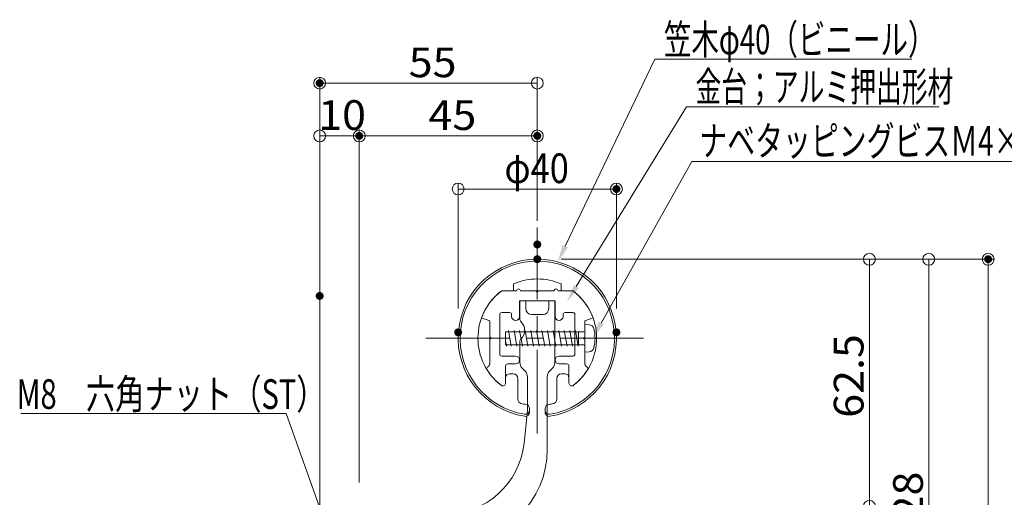
# Model space of a CAD drawing. Units: millimetres. Extents: x -600 to 606, y -416 to 415.
# Drawn here: x -242 to 7, y -109 to 12 of the extents above; entities that cross this region are included whole.
import ezdxf

# ---------------------------------------------------------------- set-up
doc = ezdxf.new("R2010")
doc.units = ezdxf.units.MM
doc.header["$LTSCALE"] = 5
doc.linetypes.add('JWW_CENTER1', pattern=[6.773333, 4.233333, -0.846667, 0.846667, -0.846667])
for name, color, linetype in [('02壁', 7, 'Continuous'), ('08文字', 7, 'Continuous'), ('09寸法A', 7, 'Continuous'), ('center', 7, 'Continuous'), ('moji', 7, 'Continuous'), ('sunpou', 7, 'Continuous'), ('タッピンネジ', 7, 'Continuous'), ('笠木', 7, 'Continuous'), ('金台', 7, 'Continuous')]:
    doc.layers.add(name, color=color, linetype=linetype)
doc.styles.add('ＭＳ ゴシック', font='txt', dxfattribs={"height": 1})

# ---------------------------------------------------------------- blocks, each defined once
blk = doc.blocks.new('_ORIGIN_0-C_')
at = {"layer": 'sunpou', "color": 1, "linetype": 'Continuous', "lineweight": 5}
blk.add_line((0, 0), (-1, 0), dxfattribs=at)
blk.add_circle((0, 0), 0.5, dxfattribs=at)
blk = doc.blocks.new('_ORIGIN_0-A_')
at = {"layer": '09寸法A', "color": 1, "linetype": 'Continuous', "lineweight": 5}
blk.add_line((0, 0), (-1, 0), dxfattribs=at)
blk.add_circle((0, 0), 0.5, dxfattribs=at)
blk = doc.blocks.new('MLeader1_1-0_')
at = {"layer": '08文字', "color": 1, "linetype": 'Continuous', "lineweight": 5}
for p, q in [((-20.765, -9.071), (-16.232, 0.4)), ((-16.232, 0.4), (-15.932, 0.4)), ((-15.932, 0.4), (-3.254, 0.4))]:
    blk.add_line(p, q, dxfattribs=at)
at = {"layer": '08文字', "color": 11, "linetype": 'Continuous', "lineweight": 0}
blk.add_solid([(-20.63, -9.135), (-21.154, -9.882), (-20.9, -9.006)], dxfattribs=at)
at = {"layer": '08文字', "color": 2, "linetype": 'Continuous', "lineweight": 5, "style": 'ＭＳ ゴシック', "width": 0.679184}
blk.add_text('笠木φ40（ビニール）', height=1.50114, dxfattribs=at).set_placement((-15.782, 0.64))
blk = doc.blocks.new('MLeader2_1-0_')
at = {"layer": '08文字', "color": 1, "linetype": 'Continuous', "lineweight": 5}
for p, q in [((-20.208, -11.109), (-14.633, -2.018)), ((-14.633, -2.018), (-14.333, -2.018)), ((-14.333, -2.018), (-1.863, -2.018))]:
    blk.add_line(p, q, dxfattribs=at)
at = {"layer": '08文字', "color": 11, "linetype": 'Continuous', "lineweight": 0}
blk.add_solid([(-20.08, -11.188), (-20.678, -11.877), (-20.336, -11.031)], dxfattribs=at)
at = {"layer": '08文字', "color": 2, "linetype": 'Continuous', "lineweight": 5, "style": 'ＭＳ ゴシック', "width": 0.636516}
blk.add_text('金台；アルミ押出形材', height=1.5011, dxfattribs=at).set_placement((-14.183, -1.749))
blk = doc.blocks.new('MLeader3_1-0_')
at = {"layer": '08文字', "color": 1, "linetype": 'Continuous', "lineweight": 5}
for p, q in [((-18.955, -12.963), (-14.369, -4.789)), ((-14.369, -4.789), (-14.069, -4.789)), ((-14.069, -4.789), (2.723, -4.789))]:
    blk.add_line(p, q, dxfattribs=at)
at = {"layer": '08文字', "color": 11, "linetype": 'Continuous', "lineweight": 0}
blk.add_solid([(-18.824, -13.037), (-19.395, -13.748), (-19.085, -12.89)], dxfattribs=at)
at = {"layer": '08文字', "color": 2, "linetype": 'Continuous', "lineweight": 5, "style": 'ＭＳ ゴシック', "width": 0.687717}
blk.add_text('ナベタッピングビスＭ4×20', height=1.50114, dxfattribs=at).set_placement((-13.987, -4.494))
blk = doc.blocks.new('MLeader6_1-0_')
at = {"layer": '08文字', "color": 1, "linetype": 'Continuous', "lineweight": 5}
for p, q in [((-35.075, -17.543), (-48.293, -17.543)), ((-34.875, -17.543), (-35.075, -17.543)), ((-32.103, -25.329), (-34.875, -17.543))]:
    blk.add_line(p, q, dxfattribs=at)
at = {"layer": '08文字', "color": 11, "linetype": 'Continuous', "lineweight": 0}
blk.add_solid([(-31.961, -25.279), (-31.801, -26.177), (-32.244, -25.38)], dxfattribs=at)
at = {"layer": '08文字', "color": 2, "linetype": 'Continuous', "lineweight": 5, "style": 'ＭＳ ゴシック', "width": 0.721851}
blk.add_text('M8\u3000六角ナット（ST）', height=1.50114, dxfattribs=at).set_placement((-48.493, -17.303))

msp = doc.modelspace()

# ---------------------------------------------------------------- linework, layer by layer
at = {"layer": '02壁', "color": 8, "linetype": 'Continuous', "lineweight": 5}
msp.add_line((-165.9, -36.14), (-165.9, -153.14), dxfattribs=at)
at = {"layer": '09寸法A', "color": 1, "linetype": 'Continuous', "lineweight": 9}
for p, q in [((-130.9, -61.14), (-130.9, -29.38)), ((-90.9, -61.14), (-90.9, -29.38)), ((-104.9, -48.64), (4.54, -48.64)), ((-104.9, -48.64), (-10.46, -48.64)), ((-104.9, -48.64), (-25.46, -48.64))]:
    msp.add_line(p, q, dxfattribs=at)
at = {"layer": '09寸法A', "color": 1, "linetype": 'Continuous', "lineweight": 5}
for p, q in [((-127.9, -30.88), (-93.9, -30.88)), ((3.04, -236.32), (3.04, -48.64)), ((-26.96, -51.64), (-26.96, -108.14)), ((-11.96, -51.64), (-11.96, -173.64))]:
    msp.add_line(p, q, dxfattribs=at)
msp.add_circle((3.04, -48.64), 1.5, dxfattribs=at)
at = {"layer": 'center', "color": 5, "linetype": 'JWW_CENTER1', "lineweight": 13}
for p, q in [((-110.9, -92.7), (-110.9, -40.58)), ((-139.08, -68.64), (-82.73, -68.64))]:
    msp.add_line(p, q, dxfattribs=at)
at = {"layer": 'DEFPOINTS', "color": 7, "linetype": 'Continuous', "lineweight": 5, "const_width": 1}
for points in [[(-165.4, -4.09, 0.414214), (-165.9, -3.59, 0.414214), (-166.4, -4.09, 0.414214), (-165.9, -4.59, 0.414214)], [(-155.4, -17.44, 0.414214), (-155.9, -16.94, 0.414214), (-156.4, -17.44, 0.414214), (-155.9, -17.94, 0.414214)], [(-110.4, -17.44, 0.414214), (-110.9, -16.94, 0.414214), (-111.4, -17.44, 0.414214), (-110.9, -17.94, 0.414214)], [(-90.4, -30.88, 0.414214), (-90.9, -30.38, 0.414214), (-91.4, -30.88, 0.414214), (-90.9, -31.38, 0.414214)], [(-110.4, -44.91, 0.414214), (-110.9, -44.41, 0.414214), (-111.4, -44.91, 0.414214), (-110.9, -45.41, 0.414214)], [(-110.4, -44.91, 0.414214), (-110.9, -44.41, 0.414214), (-111.4, -44.91, 0.414214), (-110.9, -45.41, 0.414214)], [(-110.4, -48.64, 0.414214), (-110.9, -48.14, 0.414214), (-111.4, -48.64, 0.414214), (-110.9, -49.14, 0.414214)], [(-110.4, -48.64, 0.414214), (-110.9, -48.14, 0.414214), (-111.4, -48.64, 0.414214), (-110.9, -49.14, 0.414214)], [(-110.4, -48.64, 0.414214), (-110.9, -48.14, 0.414214), (-111.4, -48.64, 0.414214), (-110.9, -49.14, 0.414214)], [(3.54, -48.64, 0.414214), (3.04, -48.14, 0.414214), (2.54, -48.64, 0.414214), (3.04, -49.14, 0.414214)], [(-165.4, -57.94, 0.414214), (-165.9, -57.44, 0.414214), (-166.4, -57.94, 0.414214), (-165.9, -58.44, 0.414214)], [(-165.4, -57.94, 0.414214), (-165.9, -57.44, 0.414214), (-166.4, -57.94, 0.414214), (-165.9, -58.44, 0.414214)], [(-130.4, -67.14, 0.414214), (-130.9, -66.64, 0.414214), (-131.4, -67.14, 0.414214), (-130.9, -67.64, 0.414214)], [(-90.4, -67.14, 0.414214), (-90.9, -66.64, 0.414214), (-91.4, -67.14, 0.414214), (-90.9, -67.64, 0.414214)]]:
    msp.add_lwpolyline(points, format="xyb", close=True, dxfattribs=at)
at = {"layer": 'moji', "color": 4, "linetype": 'Continuous', "lineweight": 5}
for p, q in [((-115.3, -59.44), (-115.3, -63.78)), ((-113.8, -59.14), (-115, -59.14)), ((-113.8, -59.14), (-113.8, -61.14)), ((-106.8, -59.14), (-108, -59.14)), ((-108, -59.14), (-108, -61.14)), ((-106.5, -59.44), (-106.5, -74.81)), ((-112.3, -62.64), (-109.5, -62.64)), ((-115.3, -69.49), (-115.3, -74.81)), ((-114.72, -76.22), (-113.99, -76.95)), ((-107.82, -76.95), (-107.09, -76.22)), ((-113.4, -78.37), (-113.4, -86.61)), ((-108.4, -78.37), (-108.4, -96.84)), ((-113.46, -87.66), (-114.25, -95.23))]:
    msp.add_line(p, q, dxfattribs=at)
for centre, radius, start, end in [((-115, -59.44), 0.3, 90, 180), ((-106.8, -59.44), 0.3, 0, 90), ((-112.3, -61.14), 1.5, 180, 270), ((-109.5, -61.14), 1.5, 270, 0), ((-114.3, -63.78), 1, 180, 225.573), ((-117.1, -66.64), 3, 314.427, 45.573), ((-114.3, -69.49), 1, 134.427, 180), ((-113.3, -74.81), 2, 180, 225), ((-115.4, -78.37), 2, 0, 45), ((-106.4, -78.37), 2, 135, 180), ((-108.5, -74.81), 2, 315, 360), ((-123.4, -86.61), 10, 354, 0), ((-134.15, -93.14), 20, 270, 354), ((-131.9, -96.84), 23.5, 270, 0)]:
    msp.add_arc(centre, radius, start, end, dxfattribs=at)
at = {"layer": 'sunpou', "color": 1, "linetype": 'Continuous', "lineweight": 9}
for p, q in [((-165.9, -51.94), (-165.9, -2.59)), ((-110.9, -38.91), (-110.9, -2.59)), ((-165.9, -51.94), (-165.9, -15.94)), ((-155.9, -105.14), (-155.9, -15.94)), ((-155.9, -105.14), (-155.9, -15.94)), ((-110.9, -38.91), (-110.9, -15.94))]:
    msp.add_line(p, q, dxfattribs=at)
at = {"layer": 'sunpou', "color": 1, "linetype": 'Continuous', "lineweight": 5}
for p, q in [((-113.9, -4.09), (-162.9, -4.09)), ((-162.9, -17.44), (-158.9, -17.44)), ((-152.9, -17.44), (-113.9, -17.44))]:
    msp.add_line(p, q, dxfattribs=at)
at = {"layer": 'タッピンネジ', "color": 4, "linetype": 'Continuous', "lineweight": 5}
for p, q in [((-113.3, -66.99), (-118.9, -66.99)), ((-118.9, -66.99), (-118.9, -70.29)), ((-118.25, -66.99), (-118.19, -66.64)), ((-117.49, -70.64), (-118.19, -66.64)), ((-116.84, -66.99), (-116.78, -66.64)), ((-116.08, -70.64), (-116.78, -66.64)), ((-115.43, -66.99), (-115.37, -66.64)), ((-114.67, -70.64), (-115.37, -66.64)), ((-114.02, -66.99), (-113.96, -66.64)), ((-113.26, -70.64), (-113.96, -66.64)), ((-113.3, -66.99), (-104.5, -66.99)), ((-112.61, -66.99), (-112.55, -66.64)), ((-111.85, -70.64), (-112.55, -66.64)), ((-111.2, -66.99), (-111.14, -66.64)), ((-110.44, -70.64), (-111.14, -66.64)), ((-109.79, -66.99), (-109.73, -66.64)), ((-109.03, -70.64), (-109.73, -66.64)), ((-108.38, -66.99), (-108.32, -66.64)), ((-107.62, -70.64), (-108.32, -66.64)), ((-106.97, -66.99), (-106.91, -66.64)), ((-106.21, -70.64), (-106.91, -66.64)), ((-105.56, -66.99), (-105.5, -66.64)), ((-104.8, -70.64), (-105.5, -66.64)), ((-101.4, -66.99), (-104.5, -66.99)), ((-104.15, -66.99), (-104.09, -66.64)), ((-103.39, -70.64), (-104.09, -66.64)), ((-102.74, -66.99), (-102.68, -66.64)), ((-101.98, -70.64), (-102.68, -66.64)), ((-99.1, -66.99), (-101.4, -66.99)), ((-101.33, -66.99), (-101.27, -66.64)), ((-100.57, -70.64), (-101.27, -66.64)), ((-100.5, -70.29), (-100.5, -66.99)), ((-98.9, -65.14), (-98.9, -72.14)), ((-97.78, -65.24), (-98.9, -65.14)), ((-118.67, -70.64), (-118.9, -69.29)), ((-118.9, -70.29), (-113.3, -70.29)), ((-118.67, -70.64), (-118.6, -70.29)), ((-117.49, -70.64), (-117.42, -70.29)), ((-116.08, -70.64), (-116.01, -70.29)), ((-114.67, -70.64), (-114.6, -70.29)), ((-113.3, -70.29), (-104.5, -70.29)), ((-113.26, -70.64), (-113.19, -70.29)), ((-111.85, -70.64), (-111.78, -70.29)), ((-110.44, -70.64), (-110.37, -70.29)), ((-109.03, -70.64), (-108.96, -70.29)), ((-107.62, -70.64), (-107.55, -70.29)), ((-106.21, -70.64), (-106.14, -70.29)), ((-104.8, -70.64), (-104.73, -70.29)), ((-104.5, -70.29), (-101.4, -70.29)), ((-103.39, -70.64), (-103.32, -70.29)), ((-101.98, -70.64), (-101.91, -70.29)), ((-101.4, -70.29), (-99.1, -70.29)), ((-100.57, -70.64), (-100.5, -70.29)), ((-98.9, -72.14), (-97.78, -72.04))]:
    msp.add_line(p, q, dxfattribs=at)
for centre, radius, start, end in [((-99.1, -66.79), 0.2, 270, 0), ((-97.9, -66.53), 1.3, 15.8809, 85), ((-105.3, -68.64), 9, 344.1191, 15.8809), ((-99.1, -70.49), 0.2, 0, 90), ((-97.9, -70.75), 1.3, 275, 344.1191)]:
    msp.add_arc(centre, radius, start, end, dxfattribs=at)
at = {"layer": '笠木', "color": 6, "linetype": 'Continuous', "lineweight": 5}
for p, q in [((-116.9, -56.64), (-119.9, -56.64)), ((-116.9, -56.64), (-116.9, -54.89)), ((-104.9, -56.64), (-104.9, -54.89)), ((-104.9, -56.64), (-101.9, -56.64)), ((-118.9, -78.64), (-118.9, -79.99)), ((-118.9, -79.99), (-118.9, -78.64)), ((-117.9, -77.64), (-117, -77.64)), ((-115.8, -84.16), (-115.8, -78.84)), ((-106, -84.16), (-106, -78.84)), ((-103.9, -77.64), (-104.8, -77.64)), ((-102.9, -78.64), (-102.9, -79.99)), ((-102.9, -79.99), (-102.9, -78.64)), ((-112.9, -87.4), (-112.9, -86.39)), ((-108.9, -87.4), (-108.9, -86.39))]:
    msp.add_line(p, q, dxfattribs=at)
for centre, radius, start, end in [((-110.9, -68.64), 20, 279.0847, 260.9153), ((-110.9, -68.64), 19.5, 279.3324, 260.6676), ((-110.9, -68.64), 15, 66.4218, 113.5782), ((-110.9, -68.64), 15, 126.8699, 232.5267), ((-110.9, -68.64), 15, 307.4733, 53.1301), ((-117.9, -78.64), 1, 90, 180), ((-117, -78.84), 1.2, 0, 90), ((-104.8, -78.84), 1.2, 90, 180), ((-103.9, -78.64), 1, 0, 90), ((-119.6, -79.99), 0.7, 232.5267, 0), ((-102.2, -79.99), 0.7, 180, 307.4733), ((-114.8, -84.16), 1, 180, 255.892), ((-107, -84.16), 1, 284.108, 0), ((-110.9, -68.64), 17, 255.892, 260.4059), ((-113.9, -86.89), 1, 260.6676, 0), ((-113.9, -86.39), 1, 0, 80.4059), ((-107.9, -86.39), 1, 99.5941, 180), ((-107.9, -86.89), 1, 180, 279.3324), ((-110.9, -68.64), 17, 279.5941, 284.108), ((-113.9, -87.4), 1, 260.9153, 0), ((-107.9, -87.4), 1, 180, 279.0847)]:
    msp.add_arc(centre, radius, start, end, dxfattribs=at)
at = {"layer": '金台', "color": 3, "linetype": 'Continuous', "lineweight": 5}
for p, q in [((-116.15, -56.64), (-119.9, -56.64)), ((-111.08, -56.64), (-115.15, -56.64)), ((-106.65, -56.64), (-110.73, -56.64)), ((-101.9, -56.64), (-105.65, -56.64)), ((-115.4, -59.14), (-110.9, -59.14)), ((-115.4, -63.14), (-115.4, -59.14)), ((-110.9, -59.14), (-106.4, -59.14)), ((-106.4, -59.14), (-106.4, -63.14)), ((-119.9, -62.14), (-117.9, -62.14)), ((-103.9, -62.14), (-101.9, -62.14)), ((-125, -63.51), (-122.9, -64.27)), ((-122.9, -64.27), (-122.9, -68.47)), ((-120.4, -72.64), (-120.4, -62.64)), ((-117.4, -62.64), (-117.4, -63.14)), ((-104.4, -63.14), (-104.4, -62.64)), ((-101.4, -62.64), (-101.4, -72.64)), ((-98.9, -64.27), (-96.81, -63.51)), ((-98.9, -68.47), (-98.9, -64.27)), ((-122.9, -68.81), (-122.9, -74.97)), ((-98.9, -74.97), (-98.9, -68.81)), ((-116.4, -73.14), (-119.9, -73.14)), ((-101.9, -73.14), (-105.4, -73.14)), ((-123.41, -75.83), (-123.46, -75.87)), ((-118.9, -79.99), (-118.9, -75.64)), ((-118.4, -75.14), (-116.4, -75.14)), ((-105.4, -75.14), (-103.4, -75.14)), ((-102.9, -75.64), (-102.9, -79.99)), ((-98.35, -75.87), (-98.4, -75.83))]:
    msp.add_line(p, q, dxfattribs=at)
for centre, radius, start, end in [((-110.9, -68.64), 15, 126.8699, 160), ((-115.65, -56.64), 0.5, 0, 180), ((-110.9, -56.74), 0.2, 150, 270), ((-110.9, -56.74), 0.2, 270, 30), ((-106.15, -56.64), 0.5, 0, 180), ((-110.9, -68.64), 15, 20, 53.1301), ((-119.9, -62.64), 0.5, 90, 180), ((-117.9, -62.64), 0.5, 0, 90), ((-103.9, -62.64), 0.5, 90, 180), ((-101.9, -62.64), 0.5, 0, 90), ((-116.4, -63.14), 1, 180, 270), ((-116.4, -63.14), 1, 270, 0), ((-105.4, -63.14), 1, 180, 270), ((-105.4, -63.14), 1, 270, 0), ((-122.8, -68.64), 0.2, 360, 120), ((-122.8, -68.64), 0.2, 240, 0), ((-99, -68.64), 0.2, 60, 180), ((-99, -68.64), 0.2, 180, 300), ((-119.9, -72.64), 0.5, 180, 270), ((-116.4, -74.14), 1, 270, 90), ((-105.4, -74.14), 1, 90, 270), ((-101.9, -72.64), 0.5, 270, 0), ((-123.21, -76.3), 0.5, 119.9264, 211.9025), ((-110.9, -68.64), 15, 211.9025, 232.5267), ((-123.9, -74.97), 1, 299.9264, 360), ((-118.4, -75.64), 0.5, 90, 180), ((-103.4, -75.64), 0.5, 0, 90), ((-110.9, -68.64), 15, 307.4733, 328.0975), ((-97.9, -74.97), 1, 180, 240.0736), ((-98.59, -76.3), 0.5, 328.0975, 60.0736), ((-119.6, -79.99), 0.7, 232.5267, 0), ((-102.2, -79.99), 0.7, 180, 307.4733)]:
    msp.add_arc(centre, radius, start, end, dxfattribs=at)

# ---------------------------------------------------------------- block references
at = {"layer": '08文字', "color": 1, "linetype": 'Continuous', "lineweight": 5, "xscale": 5, "yscale": 5}
for name in ['MLeader1_1-0_', 'MLeader2_1-0_', 'MLeader3_1-0_', 'MLeader6_1-0_']:
    msp.add_blockref(name, (0, 0), dxfattribs=at)
at = {"layer": '09寸法A', "color": 1, "linetype": 'Continuous', "lineweight": 5, "xscale": 3, "yscale": 3}
for p, rotation in [((-130.9, -30.88), 180), ((-26.96, -48.64), 90), ((-11.96, -48.64), 90), ((-26.96, -111.14), 270)]:
    msp.add_blockref('_ORIGIN_0-A_', p, dxfattribs=dict(at, rotation=rotation))
msp.add_blockref('_ORIGIN_0-A_', (-90.9, -30.88), dxfattribs=at)
at = {"layer": 'sunpou', "color": 1, "linetype": 'Continuous', "lineweight": 5, "xscale": 3, "yscale": 3, "rotation": 180}
for p in [(-165.9, -4.09), (-165.9, -17.44), (-155.9, -17.44)]:
    msp.add_blockref('_ORIGIN_0-C_', p, dxfattribs=at)
at = {"layer": 'sunpou', "color": 1, "linetype": 'Continuous', "lineweight": 5, "xscale": 3, "yscale": 3}
for p in [(-110.9, -4.09), (-155.9, -17.44), (-110.9, -17.44)]:
    msp.add_blockref('_ORIGIN_0-C_', p, dxfattribs=at)

# ---------------------------------------------------------------- texts
at = {"layer": '09寸法A', "color": 2, "linetype": 'Continuous', "lineweight": 5, "style": 'ＭＳ ゴシック', "width": 0.8505}
msp.add_text('φ40', height=7.5, dxfattribs=at).set_placement((-119.2, -29.38))
at = {"layer": '09寸法A', "color": 2, "linetype": 'Continuous', "lineweight": 5, "style": 'ＭＳ ゴシック', "width": 1.063192}
for s, p in [('62.5', (-28.46, -88.76)), ('128', (-13.46, -120.51))]:
    msp.add_text(s, height=7.506, rotation=90, dxfattribs=at).set_placement(p)
at = {"layer": 'sunpou', "color": 2, "linetype": 'Continuous', "lineweight": 13, "style": 'ＭＳ ゴシック', "width": 1.063192}
for s, p in [('55', (-143.4, -2.59)), ('10', (-166.28, -15.92)), ('45', (-138.4, -15.94))]:
    msp.add_text(s, height=7.506, dxfattribs=at).set_placement(p)

doc.saveas('drawing.dxf')
